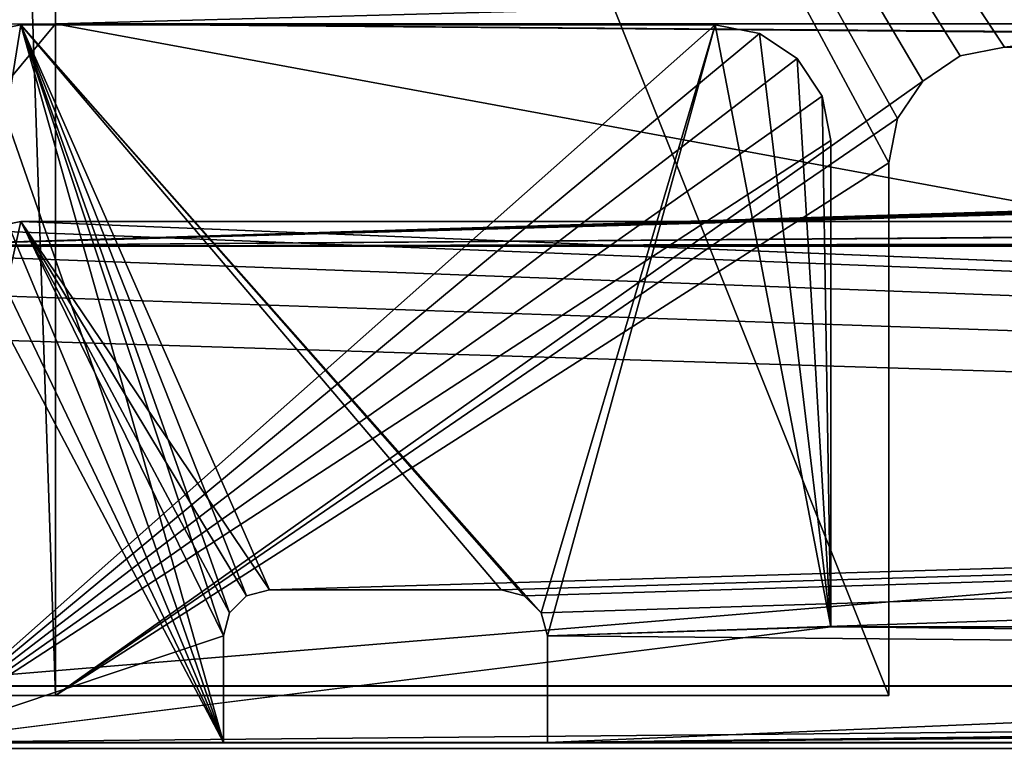
# Model space of a CAD drawing. Units: millimetres. Extents: x -300 to 300, y -508 to 485.
# Drawn here: x -278 to -235, y 392 to 424 of the extents above; entities that cross this region are included whole.
import ezdxf

# ---------------------------------------------------------------- set-up
doc = ezdxf.new("R2010")
doc.units = ezdxf.units.MM
doc.header["$LTSCALE"] = 65.185185
for name, color, linetype in [('100', 7, 'CONTINUOUS'), ('107', 7, 'CONTINUOUS'), ('109', 7, 'CONTINUOUS'), ('111', 7, 'CONTINUOUS'), ('15', 7, 'CONTINUOUS'), ('18', 7, 'CONTINUOUS'), ('2', 7, 'CONTINUOUS'), ('226', 7, 'CONTINUOUS'), ('27', 7, 'CONTINUOUS'), ('28', 7, 'CONTINUOUS'), ('29', 7, 'CONTINUOUS'), ('30', 7, 'CONTINUOUS'), ('31', 7, 'CONTINUOUS'), ('34', 7, 'CONTINUOUS'), ('35', 7, 'CONTINUOUS'), ('37', 7, 'CONTINUOUS'), ('38', 7, 'CONTINUOUS'), ('40', 7, 'CONTINUOUS'), ('41', 7, 'CONTINUOUS'), ('42', 7, 'CONTINUOUS'), ('43', 7, 'CONTINUOUS'), ('44', 7, 'CONTINUOUS'), ('50', 7, 'CONTINUOUS'), ('51', 7, 'CONTINUOUS'), ('75', 7, 'CONTINUOUS'), ('77', 7, 'CONTINUOUS'), ('80', 7, 'CONTINUOUS'), ('81', 7, 'CONTINUOUS'), ('84', 7, 'CONTINUOUS'), ('85', 7, 'CONTINUOUS'), ('88', 7, 'CONTINUOUS'), ('94', 7, 'CONTINUOUS')]:
    doc.layers.add(name, color=color, linetype=linetype)

msp = doc.modelspace()

# ---------------------------------------------------------------- linework, layer by layer
at = {"layer": '100', "color": 253, "linetype": 'Continuous', "true_color": 0x929eac}
for points in [[(-235, 422.533, -292.999), (-235, 422.535, -289.999), (-236.911, 422.155, -289.999), (-235, 422.533, -292.999)], [(-236.911, 422.152, -292.999), (-235, 422.533, -292.999), (-236.911, 422.155, -289.999), (-236.911, 422.152, -292.999)], [(-236.911, 422.152, -292.999), (-236.911, 422.155, -289.999), (-238.535, 421.07, -289.998), (-236.911, 422.152, -292.999)], [(-238.535, 421.067, -292.998), (-236.911, 422.152, -292.999), (-238.535, 421.07, -289.998), (-238.535, 421.067, -292.998)], [(-238.535, 421.067, -292.998), (-238.535, 421.07, -289.998), (-239.62, 419.446, -289.997), (-238.535, 421.067, -292.998)], [(-239.62, 419.444, -292.997), (-238.535, 421.067, -292.998), (-239.62, 419.446, -289.997), (-239.62, 419.444, -292.997)], [(-239.62, 419.444, -292.997), (-239.62, 419.446, -289.997), (-240, 417.535, -289.996), (-239.62, 419.444, -292.997)], [(-240, 417.533, -292.996), (-239.62, 419.444, -292.997), (-240, 417.535, -289.996), (-240, 417.533, -292.996)]]:
    msp.add_3dface(points, dxfattribs=at)
at = {"layer": '107', "color": 253, "linetype": 'Continuous', "true_color": 0x929eac}
for points in [[(-279.057, 423.524, -289.392), (-276, 423.535, -290), (-284, 413.939, 260.916), (-279.057, 423.524, -289.392)], [(-284, 413.939, 260.916), (-276, 423.535, -290), (-232.5, 415.506, 170.93), (-284, 413.939, 260.916)], [(-276, 423.535, -290), (276, 423.535, -290), (-200, 422.951, -256.505), (-276, 423.535, -290)], [(-232.5, 415.506, 170.93), (-276, 423.535, -290), (-202.5, 422.908, -254.005), (-232.5, 415.506, 170.93)], [(-202.5, 422.908, -254.005), (-276, 423.535, -290), (-202.165, 422.93, -255.253), (-202.5, 422.908, -254.005)], [(-202.165, 422.93, -255.253), (-276, 423.535, -290), (-201.248, 422.946, -256.17), (-202.165, 422.93, -255.253)], [(-201.248, 422.946, -256.17), (-276, 423.535, -290), (-200, 422.951, -256.505), (-201.248, 422.946, -256.17)], [(-284, 413.939, 260.916), (-82.5, 415.506, 170.93), (-82.165, 415.485, 172.178), (-284, 413.939, 260.916)], [(-82.5, 415.506, 170.93), (-284, 413.939, 260.916), (-227.835, 415.485, 172.178), (-82.5, 415.506, 170.93)], [(-284, 413.939, 260.916), (-232.5, 415.506, 170.93), (-232.165, 415.485, 172.178), (-284, 413.939, 260.916)], [(-81.248, 415.469, 173.095), (-284, 413.939, 260.916), (-82.165, 415.485, 172.178), (-81.248, 415.469, 173.095)], [(-227.835, 415.485, 172.178), (-284, 413.939, 260.916), (-228.752, 415.469, 173.095), (-227.835, 415.485, 172.178)], [(-231.248, 415.469, 173.095), (-284, 413.939, 260.916), (-232.165, 415.485, 172.178), (-231.248, 415.469, 173.095)], [(-16.9, 414.392, 234.92), (-284, 413.939, 260.916), (-78.752, 415.469, 173.095), (-16.9, 414.392, 234.92)], [(-78.752, 415.469, 173.095), (-284, 413.939, 260.916), (-80, 415.463, 173.43), (-78.752, 415.469, 173.095)], [(-80, 415.463, 173.43), (-284, 413.939, 260.916), (-81.248, 415.469, 173.095), (-80, 415.463, 173.43)], [(-228.752, 415.469, 173.095), (-284, 413.939, 260.916), (-230, 415.463, 173.43), (-228.752, 415.469, 173.095)], [(-230, 415.463, 173.43), (-284, 413.939, 260.916), (-231.248, 415.469, 173.095), (-230, 415.463, 173.43)], [(-16.9, 414.392, 234.92), (-16.074, 414.301, 240.137), (-284, 413.939, 260.916), (-16.9, 414.392, 234.92)], [(-16.074, 414.301, 240.137), (-13.672, 414.219, 244.849), (-284, 413.939, 260.916), (-16.074, 414.301, 240.137)], [(-13.672, 414.219, 244.849), (-9.931, 414.154, 248.591), (-284, 413.939, 260.916), (-13.672, 414.219, 244.849)], [(-9.931, 414.154, 248.591), (-5.218, 414.112, 250.992), (-284, 413.939, 260.916), (-9.931, 414.154, 248.591)], [(-5.218, 414.112, 250.992), (0, 414.097, 251.818), (-284, 413.939, 260.916), (-5.218, 414.112, 250.992)], [(-284, 413.939, 260.916), (0, 414.097, 251.818), (284, 413.939, 260.916), (-284, 413.939, 260.916)]]:
    msp.add_3dface(points, dxfattribs=at)
at = {"layer": '109', "color": 253, "linetype": 'Continuous', "true_color": 0x929eac}
for points in [[(-284, 413.939, 260.916), (284, 413.939, 260.916), (-284, 428.937, 261.178), (-284, 413.939, 260.916)], [(284, 413.939, 260.916), (284, 428.937, 261.178), (-284, 428.937, 261.178), (284, 413.939, 260.916)]]:
    msp.add_3dface(points, dxfattribs=at)
at = {"layer": '111', "color": 253, "linetype": 'Continuous', "true_color": 0x929eac}
for points in [[(276, 423.535, -290), (-276, 423.535, -290), (276, 438.533, -289.739), (276, 423.535, -290)], [(-276, 423.535, -290), (-276, 438.533, -289.739), (276, 438.533, -289.739), (-276, 423.535, -290)]]:
    msp.add_3dface(points, dxfattribs=at)
at = {"layer": '15', "color": 253, "linetype": 'Continuous', "true_color": 0x929eac}
for points in [[(298, 392.5, 313), (-298, 392.5, 313), (-298, 392.232, 314), (298, 392.5, 313)], [(298, 392.5, 313), (-298, 392.232, 314), (298, 392.343, 313.777), (298, 392.5, 313)]]:
    msp.add_3dface(points, dxfattribs=at)
at = {"layer": '18', "color": 253, "linetype": 'Continuous', "true_color": 0x929eac}
for points in [[(-298, 392.5, -333), (298, 392.5, -333), (298, 392.232, -334), (-298, 392.5, -333)], [(-298, 392.226, -334.011), (-298, 392.5, -333), (298, 392.232, -334), (-298, 392.226, -334.011)]]:
    msp.add_3dface(points, dxfattribs=at)
at = {"layer": '2', "color": 253, "linetype": 'Continuous', "true_color": 0x929eac}
for points in [[(-298, 392.5, 313), (298, 392.5, 313), (3.438, 392.5, 255.901), (-298, 392.5, 313)], [(-282.5, 392.5, -288), (-298, 392.5, 313), (-268.75, 392.5, -288), (-282.5, 392.5, -288)], [(-268.75, 392.5, -288), (-298, 392.5, 313), (-282.5, 392.5, 198), (-268.75, 392.5, -288)], [(-282.5, 392.5, 200), (-298, 392.5, 313), (-10.036, 392.5, 210.036), (-282.5, 392.5, 200)], [(-10.036, 392.5, 210.036), (-298, 392.5, 313), (-15.819, 392.5, 213.754), (-10.036, 392.5, 210.036)], [(-15.819, 392.5, 213.754), (-298, 392.5, 313), (-20.319, 392.5, 218.95), (-15.819, 392.5, 213.754)], [(-20.319, 392.5, 218.95), (-298, 392.5, 313), (-23.173, 392.5, 225.201), (-20.319, 392.5, 218.95)], [(-23.173, 392.5, 225.201), (-298, 392.5, 313), (-24.15, 392.5, 232), (-23.173, 392.5, 225.201)], [(-24.15, 392.5, 232), (-298, 392.5, 313), (-23.173, 392.5, 238.799), (-24.15, 392.5, 232)], [(-23.173, 392.5, 238.799), (-298, 392.5, 313), (-20.319, 392.5, 245.05), (-23.173, 392.5, 238.799)], [(-20.319, 392.5, 245.05), (-298, 392.5, 313), (-15.819, 392.5, 250.246), (-20.319, 392.5, 245.05)], [(-15.819, 392.5, 250.246), (-298, 392.5, 313), (-10.036, 392.5, 253.964), (-15.819, 392.5, 250.246)], [(-10.036, 392.5, 253.964), (-298, 392.5, 313), (-3.438, 392.5, 255.901), (-10.036, 392.5, 253.964)], [(-3.438, 392.5, 255.901), (-298, 392.5, 313), (3.438, 392.5, 255.901), (-3.438, 392.5, 255.901)], [(298, 392.5, -333), (-298, 392.5, -333), (-282.5, 392.5, -290), (298, 392.5, -333)], [(282.5, 392.5, -290), (298, 392.5, -333), (-282.5, 392.5, -290), (282.5, 392.5, -290)], [(-268.75, 392.5, 198), (-268.75, 392.5, -288), (-282.5, 392.5, 198), (-268.75, 392.5, 198)], [(282.5, 392.5, 200), (-282.5, 392.5, 200), (-3.438, 392.5, 208.099), (282.5, 392.5, 200)], [(-3.438, 392.5, 208.099), (-282.5, 392.5, 200), (-10.036, 392.5, 210.036), (-3.438, 392.5, 208.099)], [(254.75, 392.5, 198), (254.75, 392.5, -288), (-254.75, 392.5, 198), (254.75, 392.5, 198)], [(-254.75, 392.5, 198), (254.75, 392.5, -288), (-254.75, 392.5, -288), (-254.75, 392.5, 198)]]:
    msp.add_3dface(points, dxfattribs=at)
at = {"layer": '226', "color": 253, "linetype": 'Continuous', "true_color": 0x929eac}
for points in [[(-276, 423.535, -290), (-279.057, 423.524, -289.392), (-276, 438.533, -289.739), (-276, 423.535, -290)], [(-279.057, 423.524, -289.392), (-279.057, 438.522, -289.13), (-276, 438.533, -289.739), (-279.057, 423.524, -289.392)]]:
    msp.add_3dface(points, dxfattribs=at)
at = {"layer": '27', "color": 253, "linetype": 'Continuous', "true_color": 0x929eac}
for points in [[(-256.75, 399.1, -288), (-266.75, 399.1, -288), (-256.75, 399.1, 198), (-256.75, 399.1, -288)], [(-256.75, 399.1, 198), (-266.75, 399.1, -288), (-266.75, 399.1, 198), (-256.75, 399.1, 198)]]:
    msp.add_3dface(points, dxfattribs=at)
at = {"layer": '28', "color": 253, "linetype": 'Continuous', "true_color": 0x929eac}
for points in [[(-268.75, 392.5, -288), (-268.75, 392.5, 198), (-268.75, 397.1, -288), (-268.75, 392.5, -288)], [(-268.75, 397.1, -288), (-268.75, 392.5, 198), (-268.75, 397.1, 198), (-268.75, 397.1, -288)]]:
    msp.add_3dface(points, dxfattribs=at)
at = {"layer": '29', "color": 253, "linetype": 'Continuous', "true_color": 0x929eac}
for points in [[(-254.75, 392.5, 198), (-254.75, 392.5, -288), (-254.75, 397.1, 198), (-254.75, 392.5, 198)], [(-254.75, 397.1, 198), (-254.75, 392.5, -288), (-254.75, 397.1, -288), (-254.75, 397.1, 198)]]:
    msp.add_3dface(points, dxfattribs=at)
at = {"layer": '30', "color": 253, "linetype": 'Continuous', "true_color": 0x929eac}
for points in [[(-268.75, 397.1, 198), (-282.5, 392.5, 198), (-277.5, 415, 198), (-268.75, 397.1, 198)], [(-277.5, 415, 198), (-282.5, 392.5, 198), (-279.413, 414.619, 198), (-277.5, 415, 198)], [(277.5, 415, 198), (-266.75, 399.1, 198), (-277.5, 415, 198), (277.5, 415, 198)], [(-277.5, 415, 198), (-266.75, 399.1, 198), (-267.748, 398.832, 198), (-277.5, 415, 198)], [(-268.75, 397.1, 198), (-277.5, 415, 198), (-268.482, 398.098, 198), (-268.75, 397.1, 198)], [(-268.482, 398.098, 198), (-277.5, 415, 198), (-267.748, 398.832, 198), (-268.482, 398.098, 198)], [(-256.75, 399.1, 198), (-266.75, 399.1, 198), (277.5, 415, 198), (-256.75, 399.1, 198)], [(-255.752, 398.832, 198), (-256.75, 399.1, 198), (277.5, 415, 198), (-255.752, 398.832, 198)], [(-255.018, 398.098, 198), (-255.752, 398.832, 198), (277.5, 415, 198), (-255.018, 398.098, 198)], [(-254.75, 397.1, 198), (-255.018, 398.098, 198), (277.5, 415, 198), (-254.75, 397.1, 198)], [(-254.75, 392.5, 198), (-254.75, 397.1, 198), (277.5, 415, 198), (-254.75, 392.5, 198)], [(255.752, 398.832, 198), (-254.75, 392.5, 198), (277.5, 415, 198), (255.752, 398.832, 198)], [(255.018, 398.098, 198), (-254.75, 392.5, 198), (255.752, 398.832, 198), (255.018, 398.098, 198)], [(254.75, 397.1, 198), (-254.75, 392.5, 198), (255.018, 398.098, 198), (254.75, 397.1, 198)], [(-268.75, 392.5, 198), (-282.5, 392.5, 198), (-268.75, 397.1, 198), (-268.75, 392.5, 198)], [(254.75, 392.5, 198), (-254.75, 392.5, 198), (254.75, 397.1, 198), (254.75, 392.5, 198)]]:
    msp.add_3dface(points, dxfattribs=at)
at = {"layer": '31', "color": 253, "linetype": 'Continuous', "true_color": 0x929eac}
for points in [[(-279.413, 414.619, 200), (282.5, 392.5, 200), (-277.5, 415, 200), (-279.413, 414.619, 200)], [(-277.5, 415, 200), (282.5, 392.5, 200), (277.5, 415, 200), (-277.5, 415, 200)], [(-281.036, 413.536, 200), (282.5, 392.5, 200), (-279.413, 414.619, 200), (-281.036, 413.536, 200)], [(-282.119, 411.913, 200), (282.5, 392.5, 200), (-281.036, 413.536, 200), (-282.119, 411.913, 200)], [(-282.5, 410, 200), (282.5, 392.5, 200), (-282.119, 411.913, 200), (-282.5, 410, 200)], [(-282.5, 392.5, 200), (282.5, 392.5, 200), (-282.5, 410, 200), (-282.5, 392.5, 200)]]:
    msp.add_3dface(points, dxfattribs=at)
at = {"layer": '34', "color": 253, "linetype": 'Continuous', "true_color": 0x929eac}
for points in [[(277.5, 415, 198), (-277.5, 415, 198), (277.5, 415, 200), (277.5, 415, 198)], [(-277.5, 415, 198), (-277.5, 415, 200), (277.5, 415, 200), (-277.5, 415, 198)]]:
    msp.add_3dface(points, dxfattribs=at)
at = {"layer": '35', "color": 253, "linetype": 'Continuous', "true_color": 0x929eac}
for points in [[(-277.5, 415, 198), (-279.413, 414.619, 198), (-277.5, 415, 200), (-277.5, 415, 198)], [(-279.413, 414.619, 198), (-279.413, 414.619, 200), (-277.5, 415, 200), (-279.413, 414.619, 198)]]:
    msp.add_3dface(points, dxfattribs=at)
at = {"layer": '37', "color": 253, "linetype": 'Continuous', "true_color": 0x929eac}
for points in [[(-279.413, 423.119, -288), (-268.75, 392.5, -288), (-277.5, 423.5, -288), (-279.413, 423.119, -288)], [(-268.75, 392.5, -288), (-268.75, 397.1, -288), (-277.5, 423.5, -288), (-268.75, 392.5, -288)], [(-266.75, 399.1, -288), (-256.75, 399.1, -288), (-277.5, 423.5, -288), (-266.75, 399.1, -288)], [(-267.748, 398.832, -288), (-266.75, 399.1, -288), (-277.5, 423.5, -288), (-267.748, 398.832, -288)], [(-256.75, 399.1, -288), (-255.752, 398.832, -288), (-277.5, 423.5, -288), (-256.75, 399.1, -288)], [(-268.75, 397.1, -288), (-268.482, 398.098, -288), (-277.5, 423.5, -288), (-268.75, 397.1, -288)], [(-255.752, 398.832, -288), (-255.018, 398.098, -288), (-277.5, 423.5, -288), (-255.752, 398.832, -288)], [(-277.5, 423.5, -288), (-255.018, 398.098, -288), (-247.5, 423.5, -288), (-277.5, 423.5, -288)], [(-268.482, 398.098, -288), (-267.748, 398.832, -288), (-277.5, 423.5, -288), (-268.482, 398.098, -288)], [(-255.018, 398.098, -288), (-254.75, 397.1, -288), (-247.5, 423.5, -288), (-255.018, 398.098, -288)], [(-247.5, 423.5, -288), (-254.75, 397.1, -288), (-242.5, 397.5, -288), (-247.5, 423.5, -288)], [(-245.587, 423.119, -288), (-247.5, 423.5, -288), (-242.5, 397.5, -288), (-245.587, 423.119, -288)], [(-281.036, 422.036, -288), (-268.75, 392.5, -288), (-279.413, 423.119, -288), (-281.036, 422.036, -288)], [(-243.964, 422.036, -288), (-245.587, 423.119, -288), (-242.5, 397.5, -288), (-243.964, 422.036, -288)], [(-282.119, 420.413, -288), (-268.75, 392.5, -288), (-281.036, 422.036, -288), (-282.119, 420.413, -288)], [(-242.881, 420.413, -288), (-243.964, 422.036, -288), (-242.5, 397.5, -288), (-242.881, 420.413, -288)], [(-282.5, 418.5, -288), (-268.75, 392.5, -288), (-282.119, 420.413, -288), (-282.5, 418.5, -288)], [(-242.5, 418.5, -288), (-242.881, 420.413, -288), (-242.5, 397.5, -288), (-242.5, 418.5, -288)], [(-282.5, 392.5, -288), (-268.75, 392.5, -288), (-282.5, 418.5, -288), (-282.5, 392.5, -288)], [(-254.75, 397.1, -288), (254.75, 392.5, -288), (-242.5, 397.5, -288), (-254.75, 397.1, -288)], [(-242.5, 397.5, -288), (254.75, 392.5, -288), (242.5, 397.5, -288), (-242.5, 397.5, -288)], [(-254.75, 392.5, -288), (254.75, 392.5, -288), (-254.75, 397.1, -288), (-254.75, 392.5, -288)]]:
    msp.add_3dface(points, dxfattribs=at)
at = {"layer": '38', "color": 253, "linetype": 'Continuous', "true_color": 0x929eac}
for points in [[(-245.587, 423.119, -290), (-282.5, 392.5, -290), (-247.5, 423.5, -290), (-245.587, 423.119, -290)], [(-247.5, 423.5, -290), (-282.5, 392.5, -290), (-277.5, 423.5, -290), (-247.5, 423.5, -290)], [(-277.5, 423.5, -290), (-282.5, 392.5, -290), (-279.413, 423.119, -290), (-277.5, 423.5, -290)], [(-243.964, 422.036, -290), (-282.5, 392.5, -290), (-245.587, 423.119, -290), (-243.964, 422.036, -290)], [(-242.881, 420.413, -290), (-282.5, 392.5, -290), (-243.964, 422.036, -290), (-242.881, 420.413, -290)], [(-242.5, 418.5, -290), (-282.5, 392.5, -290), (-242.881, 420.413, -290), (-242.5, 418.5, -290)], [(-242.5, 397.5, -290), (-282.5, 392.5, -290), (-242.5, 418.5, -290), (-242.5, 397.5, -290)], [(282.5, 392.5, -290), (-282.5, 392.5, -290), (242.5, 397.5, -290), (282.5, 392.5, -290)], [(242.5, 397.5, -290), (-282.5, 392.5, -290), (-242.5, 397.5, -290), (242.5, 397.5, -290)]]:
    msp.add_3dface(points, dxfattribs=at)
at = {"layer": '40', "color": 253, "linetype": 'Continuous', "true_color": 0x929eac}
for points in [[(-279.413, 423.119, -288), (-277.5, 423.5, -288), (-279.413, 423.119, -290), (-279.413, 423.119, -288)], [(-277.5, 423.5, -288), (-277.5, 423.5, -290), (-279.413, 423.119, -290), (-277.5, 423.5, -288)]]:
    msp.add_3dface(points, dxfattribs=at)
at = {"layer": '41', "color": 253, "linetype": 'Continuous', "true_color": 0x929eac}
for points in [[(-277.5, 423.5, -288), (-247.5, 423.5, -288), (-277.5, 423.5, -290), (-277.5, 423.5, -288)], [(-247.5, 423.5, -288), (-247.5, 423.5, -290), (-277.5, 423.5, -290), (-247.5, 423.5, -288)]]:
    msp.add_3dface(points, dxfattribs=at)
at = {"layer": '42', "color": 253, "linetype": 'Continuous', "true_color": 0x929eac}
for points in [[(-247.5, 423.5, -288), (-245.587, 423.119, -288), (-247.5, 423.5, -290), (-247.5, 423.5, -288)], [(-245.587, 423.119, -288), (-245.587, 423.119, -290), (-247.5, 423.5, -290), (-245.587, 423.119, -288)], [(-245.587, 423.119, -288), (-243.964, 422.036, -288), (-245.587, 423.119, -290), (-245.587, 423.119, -288)], [(-243.964, 422.036, -288), (-243.964, 422.036, -290), (-245.587, 423.119, -290), (-243.964, 422.036, -288)], [(-243.964, 422.036, -288), (-242.881, 420.413, -288), (-243.964, 422.036, -290), (-243.964, 422.036, -288)], [(-242.881, 420.413, -288), (-242.881, 420.413, -290), (-243.964, 422.036, -290), (-242.881, 420.413, -288)], [(-242.881, 420.413, -288), (-242.5, 418.5, -288), (-242.881, 420.413, -290), (-242.881, 420.413, -288)], [(-242.5, 418.5, -288), (-242.5, 418.5, -290), (-242.881, 420.413, -290), (-242.5, 418.5, -288)]]:
    msp.add_3dface(points, dxfattribs=at)
at = {"layer": '43', "color": 253, "linetype": 'Continuous', "true_color": 0x929eac}
for points in [[(-242.5, 418.5, -288), (-242.5, 397.5, -288), (-242.5, 418.5, -290), (-242.5, 418.5, -288)], [(-242.5, 397.5, -288), (-242.5, 397.5, -290), (-242.5, 418.5, -290), (-242.5, 397.5, -288)]]:
    msp.add_3dface(points, dxfattribs=at)
at = {"layer": '44', "color": 253, "linetype": 'Continuous', "true_color": 0x929eac}
for points in [[(-242.5, 397.5, -288), (242.5, 397.5, -288), (-242.5, 397.5, -290), (-242.5, 397.5, -288)], [(242.5, 397.5, -288), (242.5, 397.5, -290), (-242.5, 397.5, -290), (242.5, 397.5, -288)]]:
    msp.add_3dface(points, dxfattribs=at)
at = {"layer": '50', "color": 253, "linetype": 'Continuous', "true_color": 0x929eac}
for points in [[(-266.75, 399.1, 198), (-266.75, 399.1, -288), (-267.748, 398.832, -288), (-266.75, 399.1, 198)], [(-267.748, 398.832, 198), (-266.75, 399.1, 198), (-267.748, 398.832, -288), (-267.748, 398.832, 198)], [(-268.482, 398.098, 198), (-267.748, 398.832, 198), (-268.482, 398.098, -288), (-268.482, 398.098, 198)], [(-267.748, 398.832, 198), (-267.748, 398.832, -288), (-268.482, 398.098, -288), (-267.748, 398.832, 198)], [(-268.75, 397.1, -288), (-268.75, 397.1, 198), (-268.482, 398.098, 198), (-268.75, 397.1, -288)], [(-268.75, 397.1, -288), (-268.482, 398.098, 198), (-268.482, 398.098, -288), (-268.75, 397.1, -288)]]:
    msp.add_3dface(points, dxfattribs=at)
at = {"layer": '51', "color": 253, "linetype": 'Continuous', "true_color": 0x929eac}
for points in [[(-256.75, 399.1, -288), (-256.75, 399.1, 198), (-255.752, 398.832, 198), (-256.75, 399.1, -288)], [(-256.75, 399.1, -288), (-255.752, 398.832, 198), (-255.752, 398.832, -288), (-256.75, 399.1, -288)], [(-255.752, 398.832, 198), (-255.018, 398.098, 198), (-255.752, 398.832, -288), (-255.752, 398.832, 198)], [(-255.018, 398.098, 198), (-255.018, 398.098, -288), (-255.752, 398.832, -288), (-255.018, 398.098, 198)], [(-254.75, 397.1, 198), (-254.75, 397.1, -288), (-255.018, 398.098, -288), (-254.75, 397.1, 198)], [(-255.018, 398.098, 198), (-254.75, 397.1, 198), (-255.018, 398.098, -288), (-255.018, 398.098, 198)]]:
    msp.add_3dface(points, dxfattribs=at)
at = {"layer": '75', "color": 253, "linetype": 'Continuous', "true_color": 0x929eac}
for points in [[(287, 394.94, 264.021), (-287, 394.94, 264.021), (284, 394.937, 261.021), (287, 394.94, 264.021)], [(284, 394.937, 261.021), (-287, 394.94, 264.021), (-284, 394.937, 261.021), (284, 394.937, 261.021)], [(-279.399, 394.533, -292.44), (-276, 394.533, -292.979), (-279.061, 394.535, -289.37), (-279.399, 394.533, -292.44)], [(-279.061, 394.535, -289.37), (-276, 394.533, -292.979), (-276, 394.535, -289.979), (-279.061, 394.535, -289.37)], [(-240, 394.533, -292.979), (-240, 394.535, -289.979), (-276, 394.535, -289.979), (-240, 394.533, -292.979)], [(-276, 394.533, -292.979), (-240, 394.533, -292.979), (-276, 394.535, -289.979), (-276, 394.533, -292.979)]]:
    msp.add_3dface(points, dxfattribs=at)
at = {"layer": '77', "color": 253, "linetype": 'Continuous', "true_color": 0x929eac}
for points in [[(-287, 394.94, 264.021), (287, 394.94, 264.021), (-287, 441.94, 263.987), (-287, 394.94, 264.021)], [(-287, 441.94, 263.987), (287, 394.94, 264.021), (287, 441.94, 263.987), (-287, 441.94, 263.987)]]:
    msp.add_3dface(points, dxfattribs=at)
at = {"layer": '80', "color": 253, "linetype": 'Continuous', "true_color": 0x929eac}
for points in [[(-276, 394.533, -292.979), (-276, 484.533, -293.045), (-238.535, 421.067, -292.998), (-276, 394.533, -292.979)], [(-276, 484.533, -293.045), (276, 484.533, -293.045), (-235, 422.533, -292.999), (-276, 484.533, -293.045)], [(-276, 484.533, -293.045), (-235, 422.533, -292.999), (-236.911, 422.152, -292.999), (-276, 484.533, -293.045)], [(-238.535, 421.067, -292.998), (-276, 484.533, -293.045), (-236.911, 422.152, -292.999), (-238.535, 421.067, -292.998)], [(-239.62, 419.444, -292.997), (-276, 394.533, -292.979), (-238.535, 421.067, -292.998), (-239.62, 419.444, -292.997)], [(-240, 417.533, -292.996), (-276, 394.533, -292.979), (-239.62, 419.444, -292.997), (-240, 417.533, -292.996)], [(-240, 394.533, -292.979), (-276, 394.533, -292.979), (-240, 417.533, -292.996), (-240, 394.533, -292.979)]]:
    msp.add_3dface(points, dxfattribs=at)
at = {"layer": '81', "color": 253, "linetype": 'Continuous', "true_color": 0x929eac}
for points in [[(-276, 394.533, -292.979), (-279.399, 394.533, -292.44), (-276, 484.533, -293.045), (-276, 394.533, -292.979)], [(-279.399, 394.533, -292.44), (-279.399, 484.533, -292.506), (-276, 484.533, -293.045), (-279.399, 394.533, -292.44)]]:
    msp.add_3dface(points, dxfattribs=at)
at = {"layer": '84', "color": 253, "linetype": 'Continuous', "true_color": 0x929eac}
for points in [[(-279.061, 394.535, -289.37), (-276, 394.535, -289.979), (-279.061, 484.535, -289.436), (-279.061, 394.535, -289.37)], [(-276, 394.535, -289.979), (-276, 484.535, -290.045), (-279.061, 484.535, -289.436), (-276, 394.535, -289.979)]]:
    msp.add_3dface(points, dxfattribs=at)
at = {"layer": '85', "color": 253, "linetype": 'Continuous', "true_color": 0x929eac}
for points in [[(-276, 394.535, -289.979), (-240, 394.535, -289.979), (-276, 484.535, -290.045), (-276, 394.535, -289.979)], [(-276, 484.535, -290.045), (-240, 394.535, -289.979), (-240, 417.535, -289.996), (-276, 484.535, -290.045)], [(276, 484.535, -290.045), (-276, 484.535, -290.045), (235, 422.535, -289.999), (276, 484.535, -290.045)], [(235, 422.535, -289.999), (-276, 484.535, -290.045), (-235, 422.535, -289.999), (235, 422.535, -289.999)], [(-235, 422.535, -289.999), (-276, 484.535, -290.045), (-236.911, 422.155, -289.999), (-235, 422.535, -289.999)], [(-236.911, 422.155, -289.999), (-276, 484.535, -290.045), (-238.535, 421.07, -289.998), (-236.911, 422.155, -289.999)], [(-238.535, 421.07, -289.998), (-276, 484.535, -290.045), (-239.62, 419.446, -289.997), (-238.535, 421.07, -289.998)], [(-239.62, 419.446, -289.997), (-276, 484.535, -290.045), (-240, 417.535, -289.996), (-239.62, 419.446, -289.997)]]:
    msp.add_3dface(points, dxfattribs=at)
at = {"layer": '88', "color": 253, "linetype": 'Continuous', "true_color": 0x929eac}
for points in [[(284, 394.937, 261.021), (-284, 394.937, 261.021), (284, 441.937, 260.987), (284, 394.937, 261.021)], [(-284, 394.937, 261.021), (-284, 441.937, 260.987), (284, 441.937, 260.987), (-284, 394.937, 261.021)]]:
    msp.add_3dface(points, dxfattribs=at)
at = {"layer": '94', "color": 253, "linetype": 'Continuous', "true_color": 0x929eac}
for points in [[(-240, 394.535, -289.979), (-240, 417.533, -292.996), (-240, 417.535, -289.996), (-240, 394.535, -289.979)], [(-240, 394.535, -289.979), (-240, 394.533, -292.979), (-240, 417.533, -292.996), (-240, 394.535, -289.979)]]:
    msp.add_3dface(points, dxfattribs=at)

doc.saveas('drawing.dxf')
